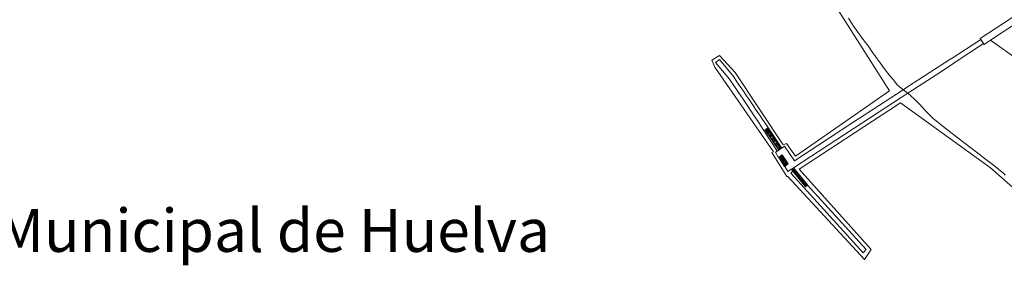
# Model space of a CAD drawing. Extents: x 676706 to 694667, y 4109023 to 4138104.
# Drawn here: x 681886 to 682344, y 4120861 to 4120975 of the extents above; entities that cross this region are included whole.
import ezdxf
from ezdxf.enums import TextEntityAlignment as Align

# ---------------------------------------------------------------- set-up
doc = ezdxf.new("R2010")
doc.units = 0
doc.header["$MEASUREMENT"] = 0
for name, color, linetype, lineweight in [('Nivel 11', 9, 'Continuous', 0), ('Nivel 16', 9, 'Continuous', 0), ('Nivel 18', 9, 'Continuous', 0), ('Nivel 21', 9, 'Continuous', 0), ('Nivel 45', 9, 'Continuous', 0), ('Nivel 51', 9, 'Continuous', 0), ('Nivel 53', 9, 'Continuous', 0)]:
    doc.layers.add(name, color=color, linetype=linetype, lineweight=lineweight)
doc.styles.add('Style-symb_fast', font='ARIAL.TTF')

msp = doc.modelspace()

# ---------------------------------------------------------------- linework, layer by layer
at = {"layer": 'Nivel 11', "linetype": 'Continuous', "flags": 128}
msp.add_lwpolyline([(682271.155, 4120975.58), (682273.42, 4120971.967), (682276.71, 4120967.355), (682278.948, 4120964.539), (682280.396, 4120962.604), (682281.735, 4120960.581), (682284.52, 4120956.733), (682285.904, 4120954.931), (682287.77, 4120952.28), (682290.388, 4120948.821), (682291.905, 4120947.12), (682293.845, 4120944.495), (682296.362, 4120942.504), (682298.829, 4120940.553), (682301.708, 4120938.143), (682304.198, 4120935.601), (682307.069, 4120932.368), (682310.37, 4120929.119), (682316.639, 4120924), (682319.364, 4120922.003), (682322.679, 4120919.331), (682325.329, 4120917.418), (682330.585, 4120913.298), (682332.5, 4120911.924), (682334.171, 4120910.545), (682337.855, 4120907.769), (682343.164, 4120903.478), (682343.953, 4120902.622)], dxfattribs=at)
at = {"layer": 'Nivel 16', "linetype": 'Continuous', "flags": 128}
for points in [[(682318.896, 4120956.793), (682332.584, 4120965.728)], [(682333.89, 4120963.799), (682320.308, 4120954.896)], [(682333.89, 4120963.799), (682332.584, 4120965.728)], [(682377.667, 4120936.537), (682337.102, 4120965.359)], [(682238.015, 4120913.848), (682236.247, 4120916.589), (682234.466, 4120919.334), (682232.679, 4120922.075), (682230.885, 4120924.811), (682229.084, 4120927.542), (682227.276, 4120930.269), (682225.462, 4120932.992), (682223.64, 4120935.71), (682221.812, 4120938.423), (682219.977, 4120941.132), (682218.136, 4120943.837), (682215.777, 4120947.227), (682209.346, 4120955.067), (682211.172, 4120956.451), (682217.793, 4120948.284), (682219.286, 4120946.084), (682220.779, 4120943.884), (682222.272, 4120941.684), (682223.766, 4120939.484), (682225.259, 4120937.284), (682226.752, 4120935.084), (682228.245, 4120932.884), (682229.738, 4120930.684), (682231.231, 4120928.484), (682232.724, 4120926.284), (682234.218, 4120924.085), (682240.113, 4120915.256)], [(682318.679, 4120956.653), (682298.632, 4120943.744), (682296.526, 4120942.373)], [(682298.663, 4120940.684), (682314.853, 4120951.203), (682320.116, 4120954.766)], [(682318.896, 4120956.793), (682318.679, 4120956.653)], [(682320.308, 4120954.896), (682320.116, 4120954.766)], [(682296.526, 4120942.373), (682273.075, 4120927.11), (682245.957, 4120909.329), (682241.335, 4120916.063), (682240.119, 4120915.248)], [(682245.606, 4120906.107), (682288.954, 4120934.376), (682298.663, 4120940.684)], [(682238.674, 4120914.29), (682232.265, 4120923.838), (682233.293, 4120924.528), (682239.701, 4120914.979), (682240.113, 4120915.256)], [(682232.28, 4120923.836), (682233.29, 4120924.514)], [(682238.683, 4120914.296), (682232.28, 4120923.836)], [(682233.29, 4120924.514), (682239.693, 4120914.973)], [(682238.021, 4120913.84), (682237.129, 4120913.242), (682238.666, 4120910.915)], [(682238.015, 4120913.848), (682238.674, 4120914.29)], [(682238.689, 4120914.288), (682238.021, 4120913.84)], [(682238.666, 4120910.915), (682240.304, 4120912.066), (682243.154, 4120907.866), (682241.461, 4120906.675)], [(682238.672, 4120910.907), (682240.302, 4120912.052), (682243.141, 4120907.869), (682241.456, 4120906.684)], [(682238.683, 4120914.296), (682239.693, 4120914.973)], [(682239.699, 4120914.966), (682238.689, 4120914.288)], [(682240.119, 4120915.248), (682239.699, 4120914.966)], [(682238.672, 4120910.907), (682241.456, 4120906.684)], [(682241.461, 4120906.675), (682242.972, 4120904.389), (682244.585, 4120905.441)], [(682252.145, 4120898.04), (682279.372, 4120868.019), (682277.918, 4120866.457), (682244.304, 4120903.554), (682245.298, 4120904.543)], [(682244.585, 4120905.441), (682245.606, 4120906.107)], [(682244.59, 4120905.432), (682245.611, 4120906.098)], [(682244.59, 4120905.432), (682245.306, 4120904.55)], [(682252.145, 4120898.04), (682251.195, 4120897.269), (682245.298, 4120904.543)], [(682252.139, 4120898.048), (682251.197, 4120897.284), (682245.306, 4120904.55)], [(682252.139, 4120898.048), (682245.611, 4120906.098)]]:
    msp.add_lwpolyline(points, dxfattribs=at)
at = {"layer": 'Nivel 18', "linetype": 'Continuous', "flags": 128}
for points in [[(682232.558, 4120923.421), (682233.568, 4120924.099)], [(682232.837, 4120923.006), (682233.847, 4120923.684)], [(682233.115, 4120922.59), (682234.125, 4120923.268)], [(682233.394, 4120922.176), (682234.404, 4120922.854)], [(682233.673, 4120921.76), (682234.683, 4120922.438)], [(682233.952, 4120921.345), (682234.962, 4120922.023)], [(682234.23, 4120920.93), (682235.24, 4120921.608)], [(682234.509, 4120920.515), (682235.519, 4120921.193)], [(682234.787, 4120920.099), (682235.797, 4120920.777)], [(682235.066, 4120919.685), (682236.076, 4120920.363)], [(682235.345, 4120919.269), (682236.355, 4120919.947)], [(682235.623, 4120918.854), (682236.633, 4120919.532)], [(682235.902, 4120918.439), (682236.912, 4120919.117)], [(682236.181, 4120918.024), (682237.191, 4120918.702)], [(682236.46, 4120917.608), (682237.47, 4120918.286)], [(682236.738, 4120917.194), (682237.748, 4120917.872)], [(682237.017, 4120916.778), (682238.027, 4120917.456)], [(682237.295, 4120916.363), (682238.305, 4120917.041)], [(682237.574, 4120915.949), (682238.584, 4120916.627)], [(682237.853, 4120915.533), (682238.863, 4120916.211)], [(682238.132, 4120915.117), (682239.142, 4120915.795)], [(682238.41, 4120914.703), (682239.42, 4120915.381)], [(682240.613, 4120911.592), (682238.96, 4120910.469)], [(682240.894, 4120911.178), (682239.235, 4120910.051)], [(682241.175, 4120910.765), (682239.51, 4120909.634)], [(682241.456, 4120910.351), (682239.786, 4120909.216)], [(682241.737, 4120909.937), (682240.061, 4120908.799)], [(682242.017, 4120909.523), (682240.336, 4120908.381)], [(682242.298, 4120909.11), (682240.611, 4120907.964)], [(682242.579, 4120908.696), (682240.887, 4120907.546)], [(682242.86, 4120908.283), (682241.162, 4120907.129)], [(682244.899, 4120905.052), (682245.841, 4120905.816)], [(682245.214, 4120904.663), (682246.156, 4120905.427)], [(682245.528, 4120904.275), (682246.471, 4120905.039)], [(682245.843, 4120903.886), (682246.786, 4120904.651)], [(682246.158, 4120903.498), (682247.1, 4120904.262)], [(682246.473, 4120903.109), (682247.416, 4120903.874)], [(682246.788, 4120902.721), (682247.73, 4120903.485)], [(682247.103, 4120902.333), (682248.045, 4120903.097)], [(682247.418, 4120901.944), (682248.36, 4120902.708)], [(682247.732, 4120901.556), (682248.675, 4120902.321)], [(682248.048, 4120901.167), (682248.99, 4120901.932)], [(682248.362, 4120900.779), (682249.305, 4120901.543)], [(682248.677, 4120900.391), (682249.619, 4120901.155)], [(682248.992, 4120900.002), (682249.935, 4120900.766)], [(682249.307, 4120899.614), (682250.249, 4120900.378)], [(682249.622, 4120899.225), (682250.564, 4120899.989)], [(682249.937, 4120898.838), (682250.879, 4120899.602)], [(682250.252, 4120898.449), (682251.194, 4120899.213)], [(682250.567, 4120898.061), (682251.509, 4120898.825)], [(682250.881, 4120897.672), (682251.823, 4120898.436)]]:
    msp.add_lwpolyline(points, dxfattribs=at)
at = {"layer": 'Nivel 21', "linetype": 'Continuous', "flags": 128}
for points in [[(682352.506, 4120979.415), (682332.292, 4120966.158)], [(682337.102, 4120965.359), (682354.37, 4120976.66), (682352.506, 4120979.415)], [(682332.584, 4120965.728), (682332.292, 4120966.158)], [(682334.145, 4120963.424), (682333.89, 4120963.799)], [(682334.145, 4120963.424), (682337.102, 4120965.359)]]:
    msp.add_lwpolyline(points, dxfattribs=at)
at = {"layer": 'Nivel 51', "linetype": 'Continuous', "lineweight": 13, "flags": 128}
for points in [[(682365.537, 4120881.027), (682337.21, 4120905.98), (682295.376, 4120936.318), (682248.215, 4120905.457), (682281.651, 4120868.062), (682278.539, 4120863.341), (682242.87, 4120902.03), (682242.454, 4120901.973), (682235.555, 4120913.091), (682236.332, 4120913.548), (682209.006, 4120952.887), (682207.632, 4120956.075), (682211.122, 4120958.325), (682218.501, 4120950.369), (682240.774, 4120916.737), (682242.247, 4120917.305), (682246.566, 4120911.535), (682290.179, 4120941.838), (682072.826, 4121283.957)], [(682072.826, 4121283.957), (682290.179, 4120941.838), (682246.566, 4120911.535), (682242.247, 4120917.305), (682240.774, 4120916.737), (682218.501, 4120950.369), (682211.122, 4120958.325), (682207.632, 4120956.075), (682209.006, 4120952.887), (682236.332, 4120913.548), (682235.555, 4120913.091), (682242.454, 4120901.973), (682242.87, 4120902.03), (682278.539, 4120863.341), (682281.651, 4120868.062), (682248.215, 4120905.457), (682295.376, 4120936.318), (682337.21, 4120905.98), (682365.537, 4120881.027)], [(682343.953, 4120902.622), (682343.164, 4120903.478), (682337.855, 4120907.769), (682334.171, 4120910.545), (682332.5, 4120911.924), (682330.585, 4120913.298), (682325.329, 4120917.418), (682322.679, 4120919.331), (682319.364, 4120922.003), (682316.639, 4120924), (682310.37, 4120929.119), (682307.069, 4120932.368), (682304.198, 4120935.601), (682301.708, 4120938.143), (682298.829, 4120940.553), (682296.362, 4120942.504), (682293.845, 4120944.495), (682291.905, 4120947.12), (682290.388, 4120948.821), (682287.77, 4120952.28), (682285.904, 4120954.931), (682284.52, 4120956.733), (682281.735, 4120960.581), (682280.396, 4120962.604), (682278.948, 4120964.539), (682276.71, 4120967.355), (682273.42, 4120971.967), (682271.155, 4120975.58)]]:
    msp.add_lwpolyline(points, dxfattribs=at)
at = {"layer": 'Nivel 53', "linetype": 'Continuous', "flags": 128}
for points in [[(682239.699, 4120914.966), (682238.689, 4120914.288), (682238.021, 4120913.84), (682237.129, 4120913.242), (682238.666, 4120910.915), (682240.304, 4120912.066), (682243.154, 4120907.866), (682241.461, 4120906.675), (682242.972, 4120904.389), (682244.585, 4120905.441), (682245.606, 4120906.107), (682288.954, 4120934.376), (682298.663, 4120940.684), (682314.853, 4120951.203), (682320.116, 4120954.766), (682320.308, 4120954.896), (682333.89, 4120963.799), (682332.584, 4120965.728), (682318.896, 4120956.793), (682318.679, 4120956.653), (682298.632, 4120943.744), (682296.526, 4120942.373), (682273.075, 4120927.11), (682245.957, 4120909.329), (682241.335, 4120916.063), (682240.119, 4120915.248)], [(682240.113, 4120915.256), (682234.218, 4120924.085), (682232.724, 4120926.284), (682231.231, 4120928.484), (682229.738, 4120930.684), (682228.245, 4120932.884), (682226.752, 4120935.084), (682225.259, 4120937.284), (682223.766, 4120939.484), (682222.272, 4120941.684), (682220.779, 4120943.884), (682219.286, 4120946.084), (682217.793, 4120948.284), (682211.172, 4120956.451), (682209.346, 4120955.067), (682215.777, 4120947.227), (682218.136, 4120943.837), (682219.977, 4120941.132), (682221.812, 4120938.423), (682223.64, 4120935.71), (682225.462, 4120932.992), (682227.276, 4120930.269), (682229.084, 4120927.542), (682230.885, 4120924.811), (682232.679, 4120922.075), (682234.466, 4120919.334), (682236.247, 4120916.589), (682238.015, 4120913.848), (682238.674, 4120914.29), (682232.265, 4120923.838), (682233.293, 4120924.528), (682239.701, 4120914.979)], [(682233.29, 4120924.514), (682232.28, 4120923.836), (682238.683, 4120914.296), (682239.693, 4120914.973)], [(682238.672, 4120910.907), (682241.456, 4120906.684), (682243.141, 4120907.869), (682240.302, 4120912.052)], [(682245.298, 4120904.543), (682244.304, 4120903.554), (682277.918, 4120866.457), (682279.372, 4120868.019), (682252.145, 4120898.04), (682251.195, 4120897.269)], [(682245.306, 4120904.55), (682251.197, 4120897.284), (682252.139, 4120898.048), (682245.611, 4120906.098), (682244.59, 4120905.432)]]:
    msp.add_lwpolyline(points, close=True, dxfattribs=at)

# ---------------------------------------------------------------- texts
at = {"layer": 'Nivel 45', "linetype": 'Continuous', "style": 'Style-symb_fast'}
msp.add_text('T%%233rmino Municipal de Huelva', height=20, dxfattribs=at).set_placement((681906.333, 4120876.938), align=Align.MIDDLE_CENTER)

doc.saveas('drawing.dxf')
